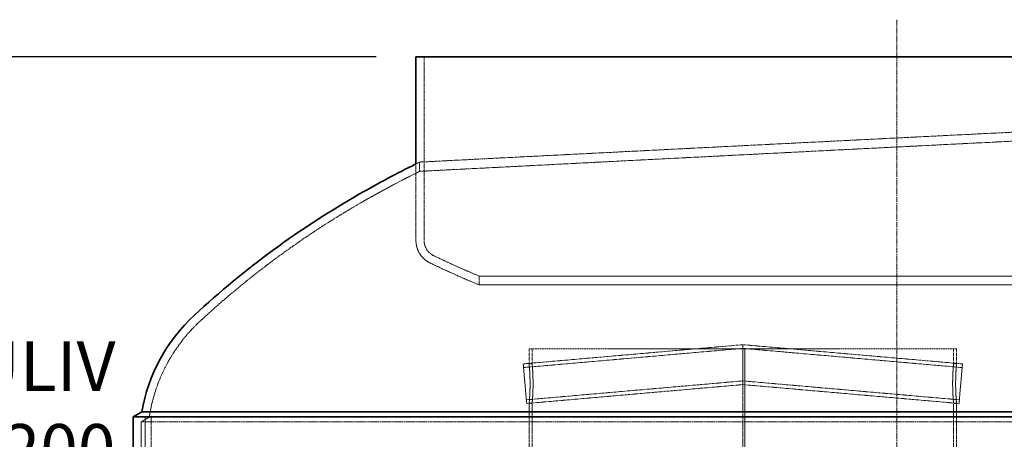
# Model space of a CAD drawing. Units: millimetres. Extents: x 237238 to 259213, y 160248 to 174542.
# Drawn here: x 238898 to 239889, y 172071 to 172493 of the extents above; entities that cross this region are included whole.
import ezdxf

# ---------------------------------------------------------------- set-up
doc = ezdxf.new("R2010")
doc.units = ezdxf.units.MM
for name, pattern in [('CHAIN', [0.3543, 0.2362, -0.0295, 0.0591, -0.0295]), ('DASH_DOT', [0.182, 0.1181, -0.0295, 0.0049, -0.0295]), ('DASHED_SPACE', [0.2067, 0.1654, -0.0413])]:
    doc.linetypes.add(name, pattern=pattern)
doc.layers.get('DEFPOINTS').update_dxf_attribs({"color": 250})
doc.layers.add('Centerline (ISO)', color=1, linetype='DASH_DOT', lineweight=9, true_color=0xff0000)
doc.layers.add('Hidden (ISO)', color=7, linetype='DASHED_SPACE', lineweight=9, true_color=0x0080c0)
for name, color, linetype, lineweight in [('kote', 252, 'Continuous', 9), ('tekst', 253, 'Continuous', 9), ('Visible (ISO)', 7, 'Continuous', 35)]:
    doc.layers.add(name, color=color, linetype=linetype, lineweight=lineweight)
doc.styles.get("Standard").update_dxf_attribs({"font": 'ISOCP.SHX'})
doc.styles.add('Styl textu40', font='arial.ttf')
doc.styles.add('Trebuchet MS', font='trebuc.ttf')
doc.dimstyles.new('VARIABEL-ST', dxfattribs={"dimscale": 40, "dimtxt": 7, "dimasz": 2.5, "dimexe": 1, "dimexo": 1, "dimgap": 0.6, "dimtad": 1, "dimdsep": 46, "dimtxsty": 'Standard', "dimcen": 0, "dimclrd": 256, "dimclre": 256, "dimclrt": 5, "dimadec": 0, "dimazin": 0, "dimtp": 0.1, "dimtm": 0.1, "dimtfac": 0.71, "dimtdec": 3, "dimtmove": 0, "dimatfit": 3, "dimfxl": 1, "dimtzin": 0, "dimarcsym": 0})

# ---------------------------------------------------------------- blocks, each defined once
blk = doc.blocks.new('*D607')
at = {"layer": 'DEFPOINTS', "color": 0, "transparency": 16777216}
for p in [(239730.7, 172455.37), (239780.7, 170760.37), (240990.84, 170760.37)]:
    blk.add_point(p, dxfattribs=at)
at = {"layer": 'kote', "lineweight": -2, "transparency": 16777216}
for p, q in [((239770.7, 172455.37), (241030.84, 172455.37)), ((240990.84, 172415.37), (240990.84, 170800.37)), ((239820.7, 170760.37), (241030.84, 170760.37))]:
    blk.add_line(p, q, dxfattribs=at)
at = {"layer": 'kote', "transparency": 16777216}
for points in [[(240984.17, 172415.37), (240997.51, 172415.37), (240990.84, 172455.37)], [(240984.17, 170800.37), (240997.51, 170800.37), (240990.84, 170760.37)]]:
    blk.add_solid(points, dxfattribs=at)
at = {"layer": 'kote', "transparency": 16777216, "insert": (240905.57, 171499.12), "char_height": 60, "attachment_point": 1, "rotation": 90, "style": 'Styl textu40'}
blk.add_mtext('1695', dxfattribs=at)
blk = doc.blocks.new('*D612')
at = {"layer": 'DEFPOINTS', "color": 0, "transparency": 16777216}
for p in [(238668.02, 172455.37), (239297, 172455.37), (238851.7, 171815.37)]:
    blk.add_point(p, dxfattribs=at)
at = {"layer": 'kote', "lineweight": -2, "transparency": 16777216}
for p, q in [((239257, 172455.37), (238628.02, 172455.37)), ((238668.02, 171855.37), (238668.02, 172415.37)), ((238811.7, 171815.37), (238628.02, 171815.37))]:
    blk.add_line(p, q, dxfattribs=at)
at = {"layer": 'kote', "transparency": 16777216}
for points in [[(238661.36, 172415.37), (238674.69, 172415.37), (238668.02, 172455.37)], [(238661.36, 171855.37), (238674.69, 171855.37), (238668.02, 171815.37)]]:
    blk.add_solid(points, dxfattribs=at)
at = {"layer": 'kote', "transparency": 16777216, "insert": (238613.39, 172135.37), "char_height": 60, "attachment_point": 5, "rotation": 90, "style": 'Styl textu40'}
blk.add_mtext('640', dxfattribs=at)

msp = doc.modelspace()

# ---------------------------------------------------------------- linework, layer by layer
at = {"layer": 'Centerline (ISO)', "color": 1, "linetype": 'CHAIN', "ltscale": 23.990969}
msp.add_line((239780.7, 170728.07), (239780.7, 172492.81), dxfattribs=at)
at = {"layer": 'Hidden (ISO)', "color": 0, "ltscale": 12.412815}
msp.add_line((239305.2, 172455.37), (239305.2, 172270.64), dxfattribs=at)
at = {"layer": 'Hidden (ISO)', "color": 0, "ltscale": 10.356275}
msp.add_line((239297, 172347.71), (239297, 172270.64), dxfattribs=at)
at = {"layer": 'Hidden (ISO)', "color": 0, "ltscale": 0.985246}
msp.add_line((239300.7, 172340.22), (239300.7, 172349.53), dxfattribs=at)
at = {"layer": 'Hidden (ISO)', "color": 0, "ltscale": 0.939502}
msp.add_line((239360.7, 172234.82), (239360.7, 172225.94), dxfattribs=at)
at = {"layer": 'Hidden (ISO)', "color": 1, "ltscale": 11.922201}
for p, q in [((239625.85, 172165.83), (239404.91, 172146.5)), ((239846.8, 172146.5), (239625.85, 172165.83))]:
    msp.add_line(p, q, dxfattribs=at)
at = {"layer": 'Hidden (ISO)', "color": 1, "ltscale": 11.9048}
for p, q in [((239625.85, 172162.11), (239405.23, 172142.81)), ((239846.47, 172142.81), (239625.85, 172162.11))]:
    msp.add_line(p, q, dxfattribs=at)
at = {"layer": 'Hidden (ISO)', "color": 1, "ltscale": 3.330575}
for p, q in [((239625.85, 172165.83), (239625.85, 172145.75)), ((239625.85, 172145.75), (239625.85, 172125.68))]:
    msp.add_line(p, q, dxfattribs=at)
at = {"layer": 'Hidden (ISO)', "color": 1, "ltscale": 11.346329}
msp.add_line((239840.85, 172161.57), (239410.85, 172161.57), dxfattribs=at)
at = {"layer": 'Hidden (ISO)', "color": 1, "ltscale": 1.587147}
for p, q in [((239410.85, 172146.57), (239410.85, 172161.57)), ((239413.85, 172146.57), (239413.85, 172161.57)), ((239837.85, 172146.57), (239837.85, 172161.57)), ((239840.85, 172146.57), (239840.85, 172161.57))]:
    msp.add_line(p, q, dxfattribs=at)
at = {"layer": 'Hidden (ISO)', "color": 1, "ltscale": 10.750954}
for p, q in [((239625.95, 171921.57), (239625.95, 172161.57)), ((239627.7, 172161.57), (239627.7, 171921.57)), ((239627.73, 171921.57), (239627.73, 172161.57))]:
    msp.add_line(p, q, dxfattribs=at)
at = {"layer": 'Hidden (ISO)', "color": 1, "ltscale": 6.648545}
for p, q in [((239408.39, 172106.65), (239404.91, 172146.5)), ((239843.31, 172106.65), (239846.8, 172146.5))]:
    msp.add_line(p, q, dxfattribs=at)
at = {"layer": 'Hidden (ISO)', "color": 1, "ltscale": 0.317349}
for p, q in [((239413.85, 172146.57), (239410.85, 172146.57)), ((239840.85, 172146.57), (239837.85, 172146.57)), ((239413.85, 172106.57), (239410.85, 172106.57)), ((239840.85, 172106.57), (239837.85, 172106.57))]:
    msp.add_line(p, q, dxfattribs=at)
at = {"layer": 'Hidden (ISO)', "color": 1, "ltscale": 11.751485}
for p, q in [((239625.85, 172129.39), (239408.07, 172110.34)), ((239843.63, 172110.34), (239625.85, 172129.39))]:
    msp.add_line(p, q, dxfattribs=at)
at = {"layer": 'Hidden (ISO)', "color": 1, "ltscale": 11.734084}
for p, q in [((239625.85, 172125.68), (239408.39, 172106.65)), ((239843.31, 172106.65), (239625.85, 172125.68))]:
    msp.add_line(p, q, dxfattribs=at)
at = {"layer": 'Hidden (ISO)', "color": 1, "ltscale": 12.430791}
for p, q in [((239410.85, 171921.57), (239410.85, 172106.57)), ((239413.85, 171921.57), (239413.85, 172106.57)), ((239837.85, 171921.57), (239837.85, 172106.57)), ((239840.85, 171921.57), (239840.85, 172106.57))]:
    msp.add_line(p, q, dxfattribs=at)
at = {"layer": 'Hidden (ISO)', "color": 0, "ltscale": 0.977391}
msp.add_line((239028.7, 172092.87), (239020.7, 172088.25), dxfattribs=at)
at = {"layer": 'Hidden (ISO)', "color": 0, "ltscale": 4.742687}
msp.add_line((239024.7, 172048.25), (239024.7, 172093.07), dxfattribs=at)
at = {"layer": 'Hidden (ISO)', "color": 0, "ltscale": 11.54495}
msp.add_line((239028.7, 172092.87), (240532.7, 172092.87), dxfattribs=at)
at = {"layer": 'Hidden (ISO)', "color": 0, "ltscale": 10.441864}
msp.add_line((239030.7, 172015.37), (239030.7, 172093.07), dxfattribs=at)
at = {"layer": 'Hidden (ISO)', "color": 0, "ltscale": 11.667768}
msp.add_line((240540.7, 172088.25), (239020.7, 172088.25), dxfattribs=at)
at = {"layer": 'Hidden (ISO)', "color": 0, "ltscale": 4.232559}
msp.add_line((239020.7, 172048.25), (239020.7, 172088.25), dxfattribs=at)
at = {"layer": 'Hidden (ISO)', "color": 0, "ltscale": 6.746094}
msp.add_arc((239782.79, 171368.2), 1085, 116.37997, 119.74662, dxfattribs=at)
at = {"layer": 'Hidden (ISO)', "color": 0, "ltscale": 0.43652}
msp.add_arc((239782.79, 171368.2), 1093.35, 116.16315, 116.37938, dxfattribs=at)
at = {"layer": 'Hidden (ISO)', "color": 0, "ltscale": 10.998733}
msp.add_arc((239691, 171528.83), 900, 119.74662, 132.77246, dxfattribs=at)
at = {"layer": 'Hidden (ISO)', "color": 0, "ltscale": 2.981112}
msp.add_arc((239322.08, 172270.64), 25.09, 180, 244.3471, dxfattribs=at)
at = {"layer": 'Hidden (ISO)', "color": 0, "ltscale": 2.006631}
msp.add_arc((239322.08, 172270.64), 16.89, 180, 244.3471, dxfattribs=at)
at = {"layer": 'Hidden (ISO)', "color": 0, "ltscale": 5.326506}
msp.add_arc((239732.23, 173124.66), 964.29, 244.3471, 247.33807, dxfattribs=at)
at = {"layer": 'Hidden (ISO)', "color": 0, "ltscale": 5.733826}
msp.add_arc((239732.23, 173124.66), 972.49, 244.3471, 247.53963, dxfattribs=at)
at = {"layer": 'Hidden (ISO)', "color": 0, "ltscale": 9.980416}
msp.add_arc((239191.87, 172068.36), 165, 132.77246, 171.45559, dxfattribs=at)
at = {"layer": 'Hidden (ISO)', "color": 0, "ltscale": 11.719684}
msp.add_open_spline([(240160.7, 172392.62), (240160.7, 172392.62), (240159.32, 172392.55), (240148.71, 172392.03), (240129.76, 172391.1), (240071.89, 172388.25), (240033.53, 172386.36), (239942.36, 172381.85), (239890.41, 172379.27), (239781.91, 172373.87), (239726.59, 172371.1), (239619.53, 172365.72), (239568.66, 172363.15), (239476.68, 172358.5), (239436.14, 172356.44), (239368.77, 172353.01), (239342.56, 172351.67), (239308.96, 172349.95), (239300.7, 172349.53), (239300.7, 172349.53)], degree=3, knots=[-271.154455, -271.154455, -271.154455, -271.154455, -265.190501, -265.190501, -248.131448, -248.131448, -231.068332, -231.068332, -213.967625, -213.967625, -197.476949, -197.476949, -181.510526, -181.510526, -165.89516, -165.89516, -150.215879, -150.215879, -135.584192, -135.584192, -135.584192, -135.584192], dxfattribs=at)
at = {"layer": 'Hidden (ISO)', "color": 0, "ltscale": 11.719818}
msp.add_open_spline([(239300.7, 172340.22), (239300.7, 172340.22), (239300.92, 172340.23), (239304.35, 172340.41), (239317.32, 172341.08), (239363.13, 172343.44), (239396.59, 172345.16), (239479.63, 172349.42), (239528.45, 172351.92), (239635.13, 172357.35), (239691.98, 172360.24), (239804.39, 172365.91), (239858.91, 172368.65), (239958.37, 172373.64), (240002.7, 172375.85), (240077.08, 172379.55), (240106.64, 172381.02), (240149.32, 172383.14), (240160.7, 172383.7), (240160.7, 172383.7)], degree=3, knots=[-135.585472, -135.585472, -135.585472, -135.585472, -133.188832, -133.188832, -117.101907, -117.101907, -100.117179, -100.117179, -83.076147, -83.076147, -65.961441, -65.961441, -49.280272, -49.280272, -33.119513, -33.119513, -17.130493, -17.130493, 0, 0, 0, 0], dxfattribs=at)
at = {"layer": 'Hidden (ISO)', "color": 0, "ltscale": 11.571103}
for points, knots in [([(239393.18, 172234.82), (239404.35, 172234.82), (239418.25, 172234.82), (239450.96, 172234.82), (239469.69, 172234.82), (239527.07, 172234.82), (239569.47, 172234.82), (239661.02, 172234.82), (239709.29, 172234.82), (239805.4, 172234.82), (239852.32, 172234.82), (239938.59, 172234.82), (239977.13, 172234.82), (240040.66, 172234.82), (240065.04, 172234.82), (240096.31, 172234.82), (240102.89, 172234.82), (240097.22, 172234.82), (240085.01, 172234.82), (240043.24, 172234.82), (240014.07, 172234.82), (239942.46, 172234.82), (239900.7, 172234.82), (239809.97, 172234.82), (239761.87, 172234.82), (239665.61, 172234.82), (239618.38, 172234.82), (239531, 172234.82), (239491.7, 172234.82), (239426.29, 172234.82), (239400.81, 172234.82), (239367.16, 172234.82), (239359.32, 172234.82), (239362.47, 172234.82), (239373.44, 172234.82), (239393.18, 172234.82)], [-233.174972, -233.174972, -233.174972, -233.174972, -224.991328, -224.991328, -216.807684, -216.807684, -202.35384, -202.35384, -187.899997, -187.899997, -173.446155, -173.446155, -158.992312, -158.992312, -144.538469, -144.538469, -130.084625, -130.084625, -115.630779, -115.630779, -101.176933, -101.176933, -86.723086, -86.723086, -72.269238, -72.269238, -57.815389, -57.815389, -43.361541, -43.361541, -28.907693, -28.907693, -14.453846, -14.453846, 0, 0, 0, 0]), ([(239393.18, 172225.94), (239382, 172225.94), (239373.61, 172225.94), (239362.71, 172225.94), (239360.23, 172225.94), (239361.72, 172225.94), (239372.07, 172225.94), (239410.41, 172225.94), (239438.03, 172225.94), (239507.06, 172225.94), (239547.81, 172225.94), (239637.2, 172225.94), (239684.98, 172225.94), (239781.34, 172225.94), (239828.99, 172225.94), (239917.89, 172225.94), (239958.29, 172225.94), (240026.42, 172225.94), (240053.5, 172225.94), (240090.66, 172225.94), (240100.38, 172225.94), (240101, 172225.94), (240091.9, 172225.94), (240055.89, 172225.94), (240029.33, 172225.94), (239962.09, 172225.94), (239922.05, 172225.94), (239833.64, 172225.94), (239786.12, 172225.94), (239689.78, 172225.94), (239641.88, 172225.94), (239552.04, 172225.94), (239510.95, 172225.94), (239441.05, 172225.94), (239412.92, 172225.94), (239393.18, 172225.94)], [-233.174972, -233.174972, -233.174972, -233.174972, -224.991328, -224.991328, -216.807684, -216.807684, -202.35384, -202.35384, -187.899997, -187.899997, -173.446155, -173.446155, -158.992312, -158.992312, -144.538469, -144.538469, -130.084625, -130.084625, -115.63078, -115.63078, -101.176934, -101.176934, -86.723086, -86.723086, -72.269238, -72.269238, -57.815389, -57.815389, -43.361541, -43.361541, -28.907693, -28.907693, -14.453846, -14.453846, 0, 0, 0, 0])]:
    msp.add_open_spline(points, degree=3, knots=knots, dxfattribs=at)
at = {"layer": 'Hidden (ISO)', "color": 1, "ltscale": 3.325997}
for points, knots in [([(239410.85, 172146.57), (239410.85, 172146.57), (239410.86, 172146.45), (239410.91, 172145.95), (239410.95, 172145.56), (239411.03, 172144.54), (239411.09, 172143.91), (239411.2, 172142.44), (239411.26, 172141.6), (239411.38, 172139.83), (239411.44, 172138.83), (239411.55, 172136.64), (239411.6, 172135.46), (239411.69, 172133), (239411.73, 172131.71), (239411.77, 172129.13), (239411.78, 172127.83), (239411.78, 172126.57)], [9.046094, 9.046094, 9.046094, 9.046094, 9.423015, 9.423015, 9.799935, 9.799935, 10.176855, 10.176855, 10.553775, 10.553775, 10.930696, 10.930696, 11.307617, 11.307617, 11.684538, 11.684538, 12.061459, 12.061459, 12.061459, 12.061459]), ([(239839.92, 172126.57), (239839.92, 172127.83), (239839.93, 172129.13), (239839.98, 172131.71), (239840.01, 172133), (239840.1, 172135.46), (239840.15, 172136.64), (239840.27, 172138.83), (239840.33, 172139.83), (239840.45, 172141.6), (239840.51, 172142.44), (239840.62, 172143.91), (239840.67, 172144.54), (239840.76, 172145.56), (239840.8, 172145.95), (239840.84, 172146.45), (239840.85, 172146.57), (239840.85, 172146.57)], [0, 0, 0, 0, 0.376921, 0.376921, 0.753842, 0.753842, 1.130763, 1.130763, 1.507684, 1.507684, 1.884604, 1.884604, 2.261525, 2.261525, 2.638445, 2.638445, 3.015365, 3.015365, 3.015365, 3.015365]), ([(239411.78, 172126.57), (239411.78, 172125.32), (239411.77, 172124.02), (239411.73, 172121.44), (239411.69, 172120.15), (239411.6, 172117.69), (239411.55, 172116.51), (239411.44, 172114.32), (239411.38, 172113.32), (239411.26, 172111.55), (239411.2, 172110.71), (239411.09, 172109.24), (239411.03, 172108.61), (239410.95, 172107.59), (239410.91, 172107.2), (239410.86, 172106.7), (239410.85, 172106.57), (239410.85, 172106.57)], [0, 0, 0, 0, 0.376921, 0.376921, 0.753842, 0.753842, 1.130763, 1.130763, 1.507684, 1.507684, 1.884604, 1.884604, 2.261525, 2.261525, 2.638445, 2.638445, 3.015365, 3.015365, 3.015365, 3.015365]), ([(239840.85, 172106.57), (239840.85, 172106.57), (239840.84, 172106.7), (239840.8, 172107.2), (239840.76, 172107.59), (239840.67, 172108.61), (239840.62, 172109.24), (239840.51, 172110.71), (239840.45, 172111.55), (239840.33, 172113.32), (239840.27, 172114.32), (239840.15, 172116.51), (239840.1, 172117.69), (239840.01, 172120.15), (239839.98, 172121.44), (239839.93, 172124.02), (239839.92, 172125.32), (239839.92, 172126.57)], [9.046094, 9.046094, 9.046094, 9.046094, 9.423015, 9.423015, 9.799935, 9.799935, 10.176855, 10.176855, 10.553775, 10.553775, 10.930696, 10.930696, 11.307617, 11.307617, 11.684538, 11.684538, 12.061459, 12.061459, 12.061459, 12.061459])]:
    msp.add_open_spline(points, degree=3, knots=knots, dxfattribs=at)
at = {"layer": 'Hidden (ISO)', "color": 1, "ltscale": 3.326049}
for points, knots in [([(239414.8, 172126.57), (239414.8, 172127.83), (239414.79, 172129.13), (239414.74, 172131.71), (239414.7, 172133), (239414.61, 172135.46), (239414.56, 172136.64), (239414.45, 172138.83), (239414.38, 172139.83), (239414.27, 172141.6), (239414.2, 172142.44), (239414.09, 172143.91), (239414.04, 172144.54), (239413.95, 172145.56), (239413.91, 172145.95), (239413.86, 172146.45), (239413.85, 172146.57), (239413.85, 172146.57)], [0, 0, 0, 0, 0.376928, 0.376928, 0.753856, 0.753856, 1.130783, 1.130783, 1.507711, 1.507711, 1.884638, 1.884638, 2.261565, 2.261565, 2.638492, 2.638492, 3.015418, 3.015418, 3.015418, 3.015418]), ([(239837.85, 172146.57), (239837.85, 172146.57), (239837.84, 172146.45), (239837.79, 172145.95), (239837.76, 172145.56), (239837.67, 172144.54), (239837.62, 172143.91), (239837.5, 172142.44), (239837.44, 172141.6), (239837.32, 172139.83), (239837.26, 172138.83), (239837.14, 172136.64), (239837.09, 172135.46), (239837, 172133), (239836.97, 172131.71), (239836.92, 172129.13), (239836.91, 172127.83), (239836.91, 172126.57)], [9.046255, 9.046255, 9.046255, 9.046255, 9.423182, 9.423182, 9.800109, 9.800109, 10.177036, 10.177036, 10.553962, 10.553962, 10.93089, 10.93089, 11.307818, 11.307818, 11.684746, 11.684746, 12.061674, 12.061674, 12.061674, 12.061674]), ([(239413.85, 172106.57), (239413.85, 172106.57), (239413.86, 172106.7), (239413.91, 172107.2), (239413.95, 172107.59), (239414.04, 172108.61), (239414.09, 172109.24), (239414.2, 172110.71), (239414.27, 172111.55), (239414.38, 172113.32), (239414.45, 172114.32), (239414.56, 172116.51), (239414.61, 172117.69), (239414.7, 172120.15), (239414.74, 172121.44), (239414.79, 172124.02), (239414.8, 172125.32), (239414.8, 172126.57)], [9.046255, 9.046255, 9.046255, 9.046255, 9.423182, 9.423182, 9.800109, 9.800109, 10.177036, 10.177036, 10.553962, 10.553962, 10.93089, 10.93089, 11.307818, 11.307818, 11.684746, 11.684746, 12.061674, 12.061674, 12.061674, 12.061674]), ([(239836.91, 172126.57), (239836.91, 172125.32), (239836.92, 172124.02), (239836.97, 172121.44), (239837, 172120.15), (239837.09, 172117.69), (239837.14, 172116.51), (239837.26, 172114.32), (239837.32, 172113.32), (239837.44, 172111.55), (239837.5, 172110.71), (239837.62, 172109.24), (239837.67, 172108.61), (239837.76, 172107.59), (239837.79, 172107.2), (239837.84, 172106.7), (239837.85, 172106.57), (239837.85, 172106.57)], [0, 0, 0, 0, 0.376928, 0.376928, 0.753856, 0.753856, 1.130783, 1.130783, 1.507711, 1.507711, 1.884638, 1.884638, 2.261565, 2.261565, 2.638492, 2.638492, 3.015418, 3.015418, 3.015418, 3.015418])]:
    msp.add_open_spline(points, degree=3, knots=knots, dxfattribs=at)
at = {"layer": 'Visible (ISO)', "color": 0}
for p, q in [((239297, 172455.37), (240164.4, 172455.37)), ((239297, 172455.37), (239297, 172347.71)), ((239021.09, 172098.12), (239012.35, 172093.07)), ((240549.05, 172093.07), (239012.35, 172093.07)), ((239012.35, 172048.25), (239012.35, 172093.07)), ((239021.09, 172098.12), (240540.3, 172098.12))]:
    msp.add_line(p, q, dxfattribs=at)
for centre, radius, start, end in [((239782.79, 171368.2), 1093.35, 116.37938, 119.74662), ((239691, 171528.83), 908.35, 119.74662, 132.77246), ((239191.87, 172068.36), 173.35, 132.77246, 170.11306)]:
    msp.add_arc(centre, radius, start, end, dxfattribs=at)

# ---------------------------------------------------------------- texts
at = {"layer": 'tekst', "insert": (238994.79, 172035.96), "char_height": 50, "width": 280.6765, "attachment_point": 9, "style": 'Trebuchet MS'}
msp.add_mtext('ULIV\\PDN {\\fTrebuchet MS|b0|i0|c238|p34;200}', dxfattribs=at)

# ---------------------------------------------------------------- dimensions: what is measured, and where the dimension line sits
at = {"layer": 'kote'}
dim = msp.add_linear_dim(base=(238668.02, 172455.37), p1=(238851.7, 171815.37), p2=(239297, 172455.37), angle=90, dimstyle='VARIABEL-ST', override={"dimtxt": 1.5, "dimasz": 1, "dimtoh": 1, "dimdec": 0, "dimpost": '<>', "dimtxsty": 'Styl textu40', "dimclrt": 256, "dimtofl": 0, "dimatfit": 0}, dxfattribs=at)
dim.commit()
dim.dimension.update_dxf_attribs({"geometry": '*D612', "text_midpoint": (238613.39, 172135.37)})
dim = msp.add_linear_dim(base=(240990.84, 170760.37), p1=(239730.7, 172455.37), p2=(239780.7, 170760.37), angle=90, dimstyle='VARIABEL-ST', override={"dimtxt": 1.5, "dimasz": 1, "dimtoh": 1, "dimdec": 0, "dimpost": '<>', "dimtxsty": 'Styl textu40', "dimclrt": 256, "dimtofl": 0, "dimatfit": 0}, dxfattribs=at)
dim.commit()
dim.dimension.update_dxf_attribs({"geometry": '*D607', "text_midpoint": (240990.84, 171586.11), "dimtype": 160})

doc.saveas('drawing.dxf')
